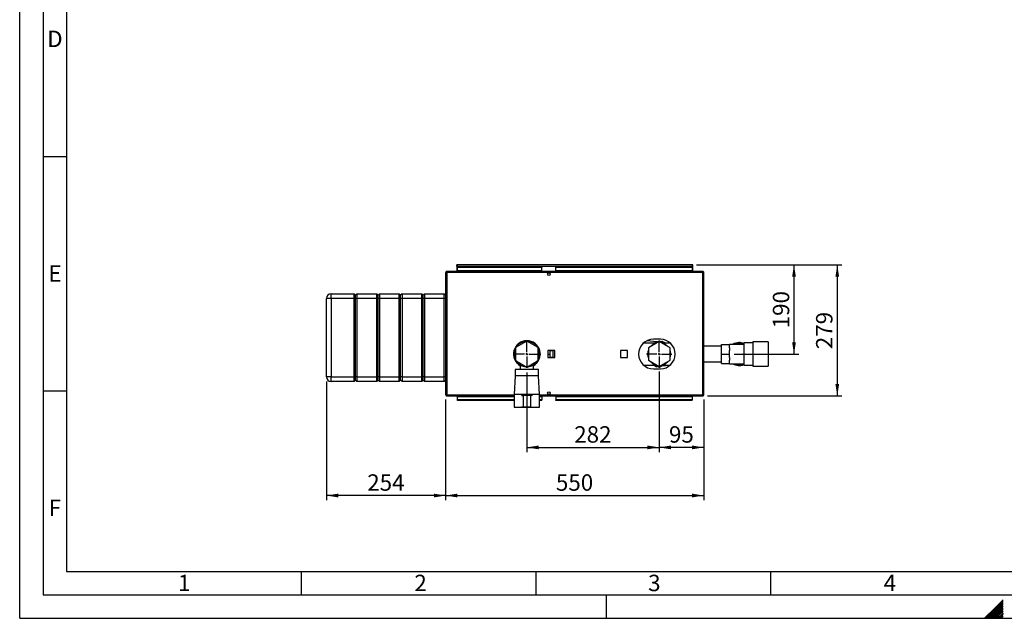
# Paper-space layout 'Blatt2' of a CAD drawing. Units: millimetres. Extents: x 0 to 420, y 0 to 297.
# Drawn here: x 0 to 210, y 0 to 128 of the extents above; entities that cross this region are included whole.
import ezdxf

# ---------------------------------------------------------------- set-up
doc = ezdxf.new("R2010")
doc.units = ezdxf.units.MM
for name, color, linetype in [('1', 7, 'Continuous'), ('61', 7, 'Continuous'), ('62', 7, 'Continuous')]:
    doc.layers.add(name, color=color, linetype=linetype)
doc.styles.add('SLDTEXTSTYLE0', font='TXT', dxfattribs={"width": 0.75})
doc.styles.add('SLDTEXTSTYLE1', font='TXT', dxfattribs={"width": 0.605})
doc.dimstyles.new('SLDDIMSTYLE1', dxfattribs={"dimtxt": 3.5, "dimasz": 2.5, "dimexe": 0, "dimexo": 0.0625, "dimgap": 0.875, "dimtad": 1, "dimdec": 1, "dimlfac": 10, "dimrnd": 1e-09, "dimzin": 12, "dimdsep": 46, "dimtxsty": 'SLDTEXTSTYLE1', "dimsah": 1, "dimcen": 0.09, "dimadec": 0, "dimazin": 3, "dimtfac": 1, "dimtdec": 1, "dimtofl": 0, "dimtmove": 0, "dimatfit": 3, "dimfxl": 1, "dimfrac": 2, "dimtolj": 1, "dimtzin": 12, "dimarcsym": 0})

# ---------------------------------------------------------------- blocks, each defined once
blk = doc.blocks.new('_D_13')
at = {"layer": '1'}
for p, q in [((90.76, 46.67), (90.76, 25.18)), ((145.76, 46.67), (145.76, 25.18)), ((90.76, 26.18), (145.76, 26.18))]:
    blk.add_line(p, q, dxfattribs=at)
for points in [[(90.76, 26.18), (93.26, 25.78), (93.26, 26.58)], [(145.76, 26.18), (143.26, 26.58), (143.26, 25.78)]]:
    blk.add_solid(points, dxfattribs=at)
at = {"layer": '1', "insert": (114.25, 30.7), "char_height": 3.5, "attachment_point": 1, "style": 'SLDTEXTSTYLE1'}
blk.add_mtext('550', dxfattribs=at)
blk = doc.blocks.new('_D_14')
at = {"layer": '1'}
for p, q in [((144.18, 75.34), (165.98, 75.34)), ((164.98, 75.34), (164.98, 56.34)), ((152.26, 56.34), (165.98, 56.34))]:
    blk.add_line(p, q, dxfattribs=at)
for points in [[(164.98, 75.34), (164.58, 72.84), (165.38, 72.84)], [(164.98, 56.34), (165.38, 58.84), (164.58, 58.84)]]:
    blk.add_solid(points, dxfattribs=at)
at = {"layer": '1', "insert": (160.47, 61.83), "char_height": 3.5, "attachment_point": 1, "rotation": 90, "style": 'SLDTEXTSTYLE1'}
blk.add_mtext('190', dxfattribs=at)
blk = doc.blocks.new('_D_15')
at = {"layer": '1'}
for p, q in [((136.26, 52.64), (136.26, 35.44)), ((145.76, 46.67), (145.76, 35.44)), ((145.76, 36.44), (136.26, 36.44))]:
    blk.add_line(p, q, dxfattribs=at)
for points in [[(136.26, 36.44), (138.76, 36.04), (138.76, 36.84)], [(145.76, 36.44), (143.26, 36.84), (143.26, 36.04)]]:
    blk.add_solid(points, dxfattribs=at)
at = {"layer": '1', "insert": (138.34, 40.96), "char_height": 3.5, "attachment_point": 1, "style": 'SLDTEXTSTYLE1'}
blk.add_mtext('95', dxfattribs=at)
blk = doc.blocks.new('_D_16')
at = {"layer": '1'}
for p, q in [((65.36, 50.49), (65.36, 25.18)), ((90.76, 46.67), (90.76, 25.18)), ((90.76, 26.18), (65.36, 26.18))]:
    blk.add_line(p, q, dxfattribs=at)
for points in [[(65.36, 26.18), (67.86, 25.78), (67.86, 26.58)], [(90.76, 26.18), (88.26, 26.58), (88.26, 25.78)]]:
    blk.add_solid(points, dxfattribs=at)
at = {"layer": '1', "insert": (74.05, 30.7), "char_height": 3.5, "attachment_point": 1, "style": 'SLDTEXTSTYLE1'}
blk.add_mtext('254', dxfattribs=at)
blk = doc.blocks.new('_D_17')
at = {"layer": '1'}
for p, q in [((144.18, 75.34), (175.2, 75.34)), ((174.2, 75.34), (174.2, 47.44)), ((146.53, 47.44), (175.2, 47.44))]:
    blk.add_line(p, q, dxfattribs=at)
for points in [[(174.2, 75.34), (173.8, 72.84), (174.6, 72.84)], [(174.2, 47.44), (174.6, 49.94), (173.8, 49.94)]]:
    blk.add_solid(points, dxfattribs=at)
at = {"layer": '1', "insert": (169.68, 57.38), "char_height": 3.5, "attachment_point": 1, "rotation": 90, "style": 'SLDTEXTSTYLE1'}
blk.add_mtext('279', dxfattribs=at)
blk = doc.blocks.new('_D_18')
at = {"layer": '1', "color": 7}
for p, q in [((136.26, 52.64), (136.26, 35.44)), ((108.06, 52.39), (108.06, 35.44)), ((108.06, 36.44), (136.26, 36.44))]:
    blk.add_line(p, q, dxfattribs=at)
for points in [[(108.06, 36.44), (110.56, 36.04), (110.56, 36.84)], [(136.26, 36.44), (133.76, 36.84), (133.76, 36.04)]]:
    blk.add_solid(points, dxfattribs=at)
at = {"layer": '1', "color": 7, "insert": (118.15, 40.96), "char_height": 3.5, "attachment_point": 1, "style": 'SLDTEXTSTYLE1'}
blk.add_mtext('282', dxfattribs=at)
blk = doc.blocks.new('SW_CENTERMARKSYMBOL_3')
at = {"layer": '1', "color": 0}
for p, q in [((0, 0.5), (0, 2.7)), ((-0.5, 0), (-2.7, 0)), ((0, 0), (-0.25, 0)), ((0, 0), (0, 0.25)), ((0, 0), (0, -0.25)), ((0, 0), (0.25, 0)), ((0.5, 0), (2.7, 0)), ((0, -0.5), (0, -2.7))]:
    blk.add_line(p, q, dxfattribs=at)
blk = doc.blocks.new('SW_CENTERMARKSYMBOL_4')
at = {"layer": '1', "color": 0}
for p, q in [((0, 0.5), (0, 2.95)), ((-0.5, 0), (-2.95, 0)), ((0, 0), (-0.25, 0)), ((0, 0), (0, 0.25)), ((0, 0), (0, -0.25)), ((0, 0), (0.25, 0)), ((0.5, 0), (2.95, 0)), ((0, -0.5), (0, -2.95))]:
    blk.add_line(p, q, dxfattribs=at)

psp = doc.layouts.new('Blatt2')

# ---------------------------------------------------------------- linework, layer by layer
at = {"color": 7, "linetype": 'Continuous', "lineweight": 30}
for p, q in [((90.991, 73.713), (90.761, 73.713)), ((90.761, 73.713), (90.761, 47.673)), ((90.991, 73.943), (90.991, 73.793)), ((91.062, 73.943), (90.991, 73.943)), ((91.007, 73.793), (90.991, 73.793)), ((90.991, 73.713), (90.991, 47.673)), ((145.531, 73.713), (90.991, 73.713)), ((145.461, 73.943), (91.062, 73.943)), ((93.111, 75.193), (93.111, 75.343)), ((93.341, 75.343), (93.111, 75.343)), ((93.111, 75.193), (93.126, 75.193)), ((93.111, 75.193), (93.111, 75.113)), ((93.111, 75.113), (93.111, 73.943)), ((93.111, 75.113), (143.411, 75.113)), ((93.261, 74.943), (93.261, 74.837)), ((93.261, 74.943), (111.261, 74.943)), ((93.261, 74.08), (93.261, 74.837)), ((93.261, 74.837), (111.261, 74.837)), ((111.261, 74.08), (93.261, 74.08)), ((93.261, 74.08), (93.261, 73.943)), ((143.181, 75.343), (93.341, 75.343)), ((111.261, 74.943), (111.261, 74.837)), ((111.261, 74.08), (111.261, 74.837)), ((111.261, 74.08), (111.261, 73.943)), ((114.261, 74.943), (114.261, 74.837)), ((114.261, 74.943), (143.261, 74.943)), ((114.261, 74.837), (143.261, 74.837)), ((114.261, 74.08), (114.261, 74.837)), ((143.261, 74.08), (114.261, 74.08)), ((114.261, 74.08), (114.261, 73.943)), ((143.411, 75.343), (143.181, 75.343)), ((143.261, 74.943), (143.261, 74.837)), ((143.261, 74.837), (143.261, 74.08)), ((143.261, 73.943), (143.261, 74.08)), ((143.397, 75.193), (143.411, 75.193)), ((143.411, 75.193), (143.411, 75.343)), ((143.411, 75.113), (143.411, 75.193)), ((143.411, 73.943), (143.411, 75.113)), ((145.531, 73.943), (145.461, 73.943)), ((145.531, 73.793), (145.515, 73.793)), ((145.531, 73.943), (145.531, 73.793)), ((145.531, 47.673), (145.531, 73.713)), ((145.761, 73.713), (145.531, 73.713)), ((145.761, 47.673), (145.761, 73.713)), ((66.361, 68.193), (65.361, 68.193)), ((65.361, 51.493), (65.361, 68.193)), ((66.361, 68.193), (66.361, 69.193)), ((66.361, 69.193), (71.261, 69.193)), ((71.261, 68.193), (66.361, 68.193)), ((66.361, 68.193), (66.361, 51.493)), ((71.261, 68.193), (71.261, 69.193)), ((71.561, 68.893), (71.261, 69.193)), ((71.561, 68.193), (71.261, 68.193)), ((71.261, 51.493), (71.261, 68.193)), ((71.861, 69.193), (71.561, 68.893)), ((71.561, 68.193), (71.561, 68.893)), ((71.861, 68.193), (71.561, 68.193)), ((71.561, 51.493), (71.561, 68.193)), ((71.861, 69.193), (71.861, 68.193)), ((71.861, 69.193), (76.061, 69.193)), ((76.061, 68.193), (71.861, 68.193)), ((71.861, 68.193), (71.861, 51.493)), ((76.061, 68.193), (76.061, 69.193)), ((76.361, 68.893), (76.061, 69.193)), ((76.361, 68.193), (76.061, 68.193)), ((76.061, 51.493), (76.061, 68.193)), ((76.661, 69.193), (76.361, 68.893)), ((76.361, 68.193), (76.361, 68.893)), ((76.661, 68.193), (76.361, 68.193)), ((76.361, 51.493), (76.361, 68.193)), ((76.661, 69.193), (76.661, 68.193)), ((76.661, 69.193), (80.861, 69.193)), ((80.861, 68.193), (76.661, 68.193)), ((76.661, 68.193), (76.661, 51.493)), ((80.861, 68.193), (80.861, 69.193)), ((81.161, 68.893), (80.861, 69.193)), ((81.161, 68.193), (80.861, 68.193)), ((80.861, 51.493), (80.861, 68.193)), ((81.461, 69.193), (81.161, 68.893)), ((81.161, 68.193), (81.161, 68.893)), ((81.461, 68.193), (81.161, 68.193)), ((81.161, 51.493), (81.161, 68.193)), ((81.461, 69.193), (81.461, 68.193)), ((81.461, 69.193), (85.661, 69.193)), ((85.661, 68.193), (81.461, 68.193)), ((81.461, 68.193), (81.461, 51.493)), ((85.661, 68.193), (85.661, 69.193)), ((85.961, 68.893), (85.661, 69.193)), ((85.961, 68.193), (85.661, 68.193)), ((85.661, 51.493), (85.661, 68.193)), ((86.261, 69.193), (85.961, 68.893)), ((85.961, 68.193), (85.961, 68.893)), ((86.261, 68.193), (85.961, 68.193)), ((85.961, 51.493), (85.961, 68.193)), ((86.261, 69.193), (86.261, 68.193)), ((86.261, 69.193), (90.461, 69.193)), ((90.461, 68.193), (86.261, 68.193)), ((86.261, 68.193), (86.261, 51.493)), ((90.461, 68.193), (90.461, 69.193)), ((90.761, 68.893), (90.461, 69.193)), ((90.761, 68.193), (90.461, 68.193)), ((90.461, 51.493), (90.461, 68.193)), ((108.061, 59.115), (105.661, 57.729)), ((110.461, 57.729), (108.061, 59.115)), ((135.752, 58.957), (133.621, 59.17)), ((136.261, 58.999), (133.961, 57.671)), ((136.511, 59.493), (135.011, 59.493)), ((138.561, 57.671), (136.261, 58.999)), ((136.615, 59.011), (136.815, 59.037)), ((159.511, 58.943), (156.211, 58.943)), ((156.211, 58.943), (156.211, 53.743)), ((159.511, 58.943), (159.511, 53.743)), ((105.661, 57.729), (105.661, 54.958)), ((110.461, 54.958), (110.461, 57.729)), ((114.016, 57.098), (112.506, 57.098)), ((112.506, 57.098), (112.506, 55.588)), ((112.961, 57.098), (112.961, 56.343)), ((113.561, 57.065), (112.961, 57.065)), ((113.561, 57.098), (113.561, 57.065)), ((113.561, 57.065), (113.561, 55.622)), ((114.016, 55.588), (114.016, 57.098)), ((129.516, 57.098), (128.006, 57.098)), ((128.006, 57.098), (128.006, 55.588)), ((129.516, 55.588), (129.516, 57.098)), ((135.568, 58.693), (132.914, 58.693)), ((133.961, 56.76), (133.721, 56.343)), ((133.961, 57.671), (133.961, 55.015)), ((134.991, 58.543), (134.751, 58.127)), ((135.472, 58.543), (134.991, 58.543)), ((138.609, 58.693), (136.954, 58.693)), ((137.531, 58.543), (137.051, 58.543)), ((137.772, 58.127), (137.531, 58.543)), ((138.561, 55.015), (138.561, 57.671)), ((138.802, 56.343), (138.561, 56.76)), ((149.561, 58.028), (145.761, 58.028)), ((149.561, 58.378), (151.261, 58.378)), ((149.561, 56.343), (149.561, 58.378)), ((154.261, 58.403), (151.261, 58.403)), ((151.261, 58.403), (151.261, 58.378)), ((151.261, 57.638), (151.261, 58.378)), ((151.261, 57.638), (151.261, 57.084)), ((151.261, 56.343), (151.261, 57.084)), ((156.211, 58.708), (154.261, 58.708)), ((154.261, 58.708), (154.261, 53.978)), ((105.661, 54.958), (108.061, 53.572)), ((108.061, 53.572), (110.461, 54.958)), ((112.506, 56.343), (112.961, 56.343)), ((112.506, 55.588), (114.016, 55.588)), ((112.961, 56.343), (112.961, 55.588)), ((113.561, 55.622), (112.961, 55.622)), ((113.561, 55.622), (113.561, 55.588)), ((128.006, 55.588), (129.516, 55.588)), ((133.721, 56.343), (133.961, 55.927)), ((133.961, 55.015), (136.261, 53.688)), ((134.751, 54.56), (134.991, 54.143)), ((136.261, 53.688), (138.561, 55.015)), ((137.531, 54.143), (137.772, 54.56)), ((138.561, 55.927), (138.802, 56.343)), ((145.761, 54.658), (149.561, 54.658)), ((149.561, 54.308), (149.561, 56.343)), ((149.561, 56.343), (151.261, 56.343)), ((151.261, 55.603), (151.261, 56.343)), ((151.261, 55.603), (151.261, 55.049)), ((151.261, 54.308), (151.261, 55.049)), ((105.561, 53.043), (105.561, 51.693)), ((108.061, 53.043), (105.561, 53.043)), ((106.661, 54.035), (106.661, 53.043)), ((107.911, 53.659), (107.911, 53.503)), ((107.911, 53.493), (107.911, 53.503)), ((108.211, 53.493), (107.911, 53.493)), ((110.561, 53.043), (108.061, 53.043)), ((108.211, 53.659), (108.211, 53.503)), ((108.211, 53.493), (108.211, 53.503)), ((109.461, 53.043), (109.461, 54.035)), ((110.561, 51.693), (110.561, 53.043)), ((132.914, 53.993), (135.568, 53.993)), ((134.132, 53.993), (135.246, 53.882)), ((134.991, 54.143), (135.472, 54.143)), ((135.011, 53.193), (136.511, 53.193)), ((135.385, 53.737), (135.189, 53.888)), ((135.908, 53.676), (135.708, 53.65)), ((136.954, 53.993), (138.609, 53.993)), ((137.051, 54.143), (137.531, 54.143)), ((149.561, 54.308), (151.261, 54.308)), ((151.261, 54.308), (151.261, 54.283)), ((151.261, 54.283), (154.261, 54.283)), ((154.261, 53.978), (156.211, 53.978)), ((156.211, 53.743), (159.511, 53.743)), ((66.361, 51.493), (65.361, 51.493)), ((66.361, 51.493), (71.261, 51.493)), ((66.361, 50.493), (66.361, 51.493)), ((71.261, 50.493), (66.361, 50.493)), ((71.561, 51.493), (71.261, 51.493)), ((71.261, 50.493), (71.261, 51.493)), ((71.561, 50.793), (71.261, 50.493)), ((71.861, 51.493), (71.561, 51.493)), ((71.561, 50.793), (71.561, 51.493)), ((71.861, 50.493), (71.561, 50.793)), ((71.861, 51.493), (76.061, 51.493)), ((71.861, 51.493), (71.861, 50.493)), ((76.061, 50.493), (71.861, 50.493)), ((76.361, 51.493), (76.061, 51.493)), ((76.061, 50.493), (76.061, 51.493)), ((76.361, 50.793), (76.061, 50.493)), ((76.661, 51.493), (76.361, 51.493)), ((76.361, 50.793), (76.361, 51.493)), ((76.661, 50.493), (76.361, 50.793)), ((76.661, 51.493), (80.861, 51.493)), ((76.661, 51.493), (76.661, 50.493)), ((80.861, 50.493), (76.661, 50.493)), ((81.161, 51.493), (80.861, 51.493)), ((80.861, 50.493), (80.861, 51.493)), ((81.161, 50.793), (80.861, 50.493)), ((81.461, 51.493), (81.161, 51.493)), ((81.161, 50.793), (81.161, 51.493)), ((81.461, 50.493), (81.161, 50.793)), ((81.461, 51.493), (85.661, 51.493)), ((81.461, 51.493), (81.461, 50.493)), ((85.661, 50.493), (81.461, 50.493)), ((85.961, 51.493), (85.661, 51.493)), ((85.661, 50.493), (85.661, 51.493)), ((85.961, 50.793), (85.661, 50.493)), ((86.261, 51.493), (85.961, 51.493)), ((85.961, 50.793), (85.961, 51.493)), ((86.261, 50.493), (85.961, 50.793)), ((86.261, 51.493), (90.461, 51.493)), ((86.261, 51.493), (86.261, 50.493)), ((90.461, 50.493), (86.261, 50.493)), ((90.761, 51.493), (90.461, 51.493)), ((90.461, 50.493), (90.461, 51.493)), ((90.761, 50.793), (90.461, 50.493)), ((105.561, 51.693), (105.361, 47.693)), ((108.061, 51.693), (105.561, 51.693)), ((110.561, 51.693), (108.061, 51.693)), ((110.761, 47.693), (110.561, 51.693)), ((90.761, 47.673), (90.991, 47.673)), ((90.991, 47.443), (90.991, 47.593)), ((90.991, 47.593), (91.008, 47.593)), ((90.991, 47.443), (91.062, 47.443)), ((91.062, 47.443), (105.361, 47.443)), ((93.261, 47.443), (93.261, 47.307)), ((93.261, 46.55), (93.261, 47.307)), ((105.361, 46.55), (93.261, 46.55)), ((93.261, 46.444), (93.261, 46.55)), ((105.361, 46.444), (93.261, 46.444)), ((105.361, 47.693), (105.361, 44.993)), ((108.061, 47.693), (105.361, 47.693)), ((106.886, 47.543), (107.261, 47.543)), ((107.261, 47.543), (107.261, 45.043)), ((108.861, 47.543), (107.261, 47.543)), ((110.761, 47.693), (108.061, 47.693)), ((108.861, 47.543), (108.861, 45.043)), ((109.236, 47.543), (108.861, 47.543)), ((110.761, 44.993), (110.761, 47.693)), ((110.761, 47.443), (145.461, 47.443)), ((111.261, 46.55), (110.761, 46.55)), ((111.261, 46.444), (110.761, 46.444)), ((111.261, 47.307), (111.261, 47.443)), ((111.261, 47.307), (111.261, 46.55)), ((111.261, 46.444), (111.261, 46.55)), ((114.261, 47.443), (114.261, 47.307)), ((114.261, 47.307), (143.261, 47.307)), ((114.261, 47.307), (114.261, 46.55)), ((143.261, 46.55), (114.261, 46.55)), ((114.261, 46.444), (114.261, 46.55)), ((143.261, 46.444), (114.261, 46.444)), ((143.261, 47.307), (143.261, 47.443)), ((143.261, 47.307), (143.261, 46.55)), ((143.261, 46.444), (143.261, 46.55)), ((145.461, 47.443), (145.531, 47.443)), ((145.515, 47.593), (145.531, 47.593)), ((145.531, 47.673), (145.761, 47.673)), ((145.531, 47.443), (145.531, 47.593)), ((105.361, 44.993), (108.061, 44.993)), ((105.861, 44.993), (105.861, 44.973)), ((108.061, 44.973), (105.861, 44.973)), ((107.261, 45.043), (106.886, 45.043)), ((108.861, 45.043), (107.261, 45.043)), ((108.061, 44.993), (110.761, 44.993)), ((110.261, 44.973), (108.061, 44.973)), ((108.861, 45.043), (109.236, 45.043)), ((110.261, 44.973), (110.261, 44.993))]:
    psp.add_line(p, q, dxfattribs=at)
at = {"color": 1, "linetype": 'Continuous', "lineweight": 30}
for p, q in [((90.991, 47.673), (105.361, 47.673)), ((93.261, 47.307), (105.361, 47.307)), ((110.761, 47.673), (145.531, 47.673)), ((110.761, 47.307), (111.261, 47.307))]:
    psp.add_line(p, q, dxfattribs=at)
at = {"color": 7, "linetype": 'Continuous', "lineweight": 30}
for centre in [(112.761, 73.368), (112.761, 48.018)]:
    psp.add_circle(centre, 0.275, dxfattribs=at)
for centre, radius, start, end in [((93.341, 75.113), 0.23, 90, 180), ((143.181, 75.113), 0.23, 0, 90), ((66.361, 68.193), 1, 90, 180), ((108.061, 56.343), 2.85, 90, 240.57867), ((108.061, 56.343), 2.8, 90, 240), ((108.061, 56.343), 2.7, 92.75277, 147.26606), ((108.061, 56.343), 2.7, 92.73397, 147.26606), ((108.061, 56.343), 2.85, 299.42133, 90), ((108.061, 56.343), 2.8, 300, 90), ((108.061, 56.343), 2.7, 32.73397, 87.26606), ((135.011, 56.343), 3.15, 90, 270), ((136.261, 56.343), 2.45, 99.84693, 116.10891), ((136.261, 56.343), 2.775, 87.95664, 92.04336), ((136.511, 56.343), 3.15, 270, 90), ((136.261, 56.343), 2.45, 63.89109, 80.15307), ((136.261, 56.343), 2.75, 71.41466, 78.39213), ((153.261, 56.343), 2.45, 90, 122.77358), ((153.261, 56.343), 2.45, 65.91049, 90), ((108.061, 56.343), 2.7, 152.73397, 207.26606), ((108.061, 56.343), 2.7, 332.73397, 27.26606), ((136.261, 56.343), 2.45, 159.84693, 176.10891), ((136.261, 56.343), 2.45, 123.89109, 140.15307), ((136.261, 56.343), 2.45, 39.84693, 56.10891), ((136.261, 56.343), 2.45, 3.89109, 20.15307), ((153.261, 56.343), 2.3, 64.22854, 116.40768), ((108.061, 56.343), 2.7, 212.73397, 266.81526), ((108.061, 56.343), 2.7, 273.18474, 327.26606), ((136.261, 56.343), 2.45, 183.89109, 200.15307), ((136.261, 56.343), 2.45, 219.84693, 236.10891), ((136.261, 56.343), 2.45, 303.89109, 320.15307), ((136.261, 56.343), 2.45, 339.84693, 356.10891), ((136.261, 56.343), 2.45, 243.89109, 260.15307), ((136.261, 56.343), 2.75, 251.41466, 258.39213), ((136.261, 56.343), 2.775, 267.95664, 272.04336), ((136.261, 56.343), 2.45, 279.84693, 296.10891), ((136.261, 56.343), 2.75, 296.41466, 301.29045), ((153.261, 56.343), 2.45, 237.22642, 294.08951), ((153.261, 56.343), 2.3, 243.59232, 295.77146), ((66.361, 51.493), 1, 180, 270)]:
    psp.add_arc(centre, radius, start, end, dxfattribs=at)
for points, knots in [([(90.991, 73.943), (90.966, 73.941), (90.915, 73.936), (90.845, 73.897), (90.792, 73.837), (90.765, 73.772), (90.762, 73.73), (90.761, 73.713)], [0, 0, 0, 0, 0.209052, 0.427821, 0.6465923, 0.8653635, 1, 1, 1, 1]), ([(90.991, 73.793), (90.979, 73.792), (90.957, 73.789), (90.931, 73.768), (90.914, 73.742), (90.912, 73.723), (90.911, 73.713)], [0, 0, 0, 0, 0.2841548, 0.5309932, 0.7777477, 1, 1, 1, 1]), ([(90.991, 73.713), (90.996, 73.739), (91.006, 73.79), (91.022, 73.86), (91.037, 73.913), (91.051, 73.94), (91.059, 73.942), (91.062, 73.943)], [0, 0, 0, 0, 0.209052, 0.427821, 0.6465923, 0.8653635, 1, 1, 1, 1]), ([(93.111, 75.113), (93.131, 75.144), (93.17, 75.206), (93.228, 75.283), (93.286, 75.334), (93.323, 75.34), (93.341, 75.343)], [0, 0, 0, 0, 0.2547182, 0.5096101, 0.7645031, 1, 1, 1, 1]), ([(143.181, 75.343), (143.201, 75.34), (143.24, 75.333), (143.298, 75.277), (143.356, 75.201), (143.393, 75.142), (143.411, 75.113)], [0, 0, 0, 0, 0.2547182, 0.5096101, 0.7645031, 1, 1, 1, 1]), ([(145.461, 73.943), (145.465, 73.941), (145.476, 73.936), (145.491, 73.897), (145.506, 73.837), (145.52, 73.772), (145.528, 73.73), (145.531, 73.713)], [0, 0, 0, 0, 0.209052, 0.427821, 0.6465923, 0.8653635, 1, 1, 1, 1]), ([(145.761, 73.713), (145.759, 73.739), (145.754, 73.79), (145.714, 73.86), (145.655, 73.913), (145.59, 73.94), (145.547, 73.942), (145.531, 73.943)], [0, 0, 0, 0, 0.209052, 0.427821, 0.6465923, 0.8653635, 1, 1, 1, 1]), ([(145.611, 73.713), (145.61, 73.725), (145.607, 73.748), (145.586, 73.774), (145.56, 73.79), (145.541, 73.792), (145.531, 73.793)], [0, 0, 0, 0, 0.28415483, 0.53099322, 0.77774768, 1, 1, 1, 1]), ([(135.141, 58.693), (135.229, 58.73), (135.435, 58.815), (135.778, 58.957), (136.028, 59.061), (136.162, 59.117)], [0, 0, 0, 0, 0.2575587, 0.6024298, 1, 1, 1, 1]), ([(136.36, 59.117), (136.473, 59.07), (136.699, 58.976), (137.041, 58.835), (137.269, 58.74), (137.382, 58.693)], [0, 0, 0, 0, 0.3343289, 0.6704322, 1, 1, 1, 1]), ([(137.138, 58.95), (137.209, 58.895), (137.315, 58.813), (137.432, 58.723), (137.471, 58.693)], [0, 0, 0, 0, 0.6675588, 1, 1, 1, 1]), ([(136.162, 53.57), (136.05, 53.617), (135.824, 53.711), (135.482, 53.852), (135.254, 53.947), (135.141, 53.993)], [0, 0, 0, 0, 0.3343289, 0.6704322, 1, 1, 1, 1]), ([(137.382, 53.993), (137.175, 53.908), (136.9, 53.794), (136.561, 53.653), (136.427, 53.598), (136.36, 53.57)], [0, 0, 0, 0, 0.6021202, 0.8008807, 1, 1, 1, 1]), ([(137.485, 53.881), (137.395, 53.869), (137.221, 53.846), (137.031, 53.822), (136.938, 53.809)], [0, 0, 0, 0, 0.5139897, 1, 1, 1, 1]), ([(90.761, 47.673), (90.764, 47.648), (90.769, 47.597), (90.808, 47.527), (90.868, 47.474), (90.933, 47.447), (90.975, 47.444), (90.991, 47.443)], [0, 0, 0, 0, 0.209052, 0.427821, 0.6465923, 0.8653635, 1, 1, 1, 1]), ([(90.911, 47.673), (90.913, 47.661), (90.916, 47.639), (90.936, 47.613), (90.962, 47.596), (90.982, 47.594), (90.991, 47.593)], [0, 0, 0, 0, 0.28415483, 0.53099322, 0.77774768, 1, 1, 1, 1]), ([(91.062, 47.443), (91.057, 47.446), (91.047, 47.451), (91.032, 47.49), (91.016, 47.55), (91.003, 47.615), (90.994, 47.657), (90.991, 47.673)], [0, 0, 0, 0, 0.20905204, 0.42782096, 0.64659232, 0.86536355, 1, 1, 1, 1]), ([(145.531, 47.673), (145.526, 47.648), (145.516, 47.597), (145.501, 47.527), (145.486, 47.474), (145.472, 47.447), (145.464, 47.444), (145.461, 47.443)], [0, 0, 0, 0, 0.209052, 0.427821, 0.6465923, 0.8653635, 1, 1, 1, 1]), ([(145.531, 47.443), (145.556, 47.446), (145.608, 47.451), (145.677, 47.49), (145.73, 47.55), (145.758, 47.615), (145.76, 47.657), (145.761, 47.673)], [0, 0, 0, 0, 0.209052, 0.427821, 0.6465923, 0.8653635, 1, 1, 1, 1]), ([(145.531, 47.593), (145.543, 47.595), (145.565, 47.598), (145.592, 47.618), (145.608, 47.644), (145.61, 47.664), (145.611, 47.673)], [0, 0, 0, 0, 0.2841548, 0.5309932, 0.7777477, 1, 1, 1, 1])]:
    psp.add_open_spline(points, degree=3, knots=knots, dxfattribs=at)
at = {"layer": '61'}
for q in [(0, 297), (420, 0)]:
    psp.add_line((0, 0), q, dxfattribs=at)
at = {"layer": '61', "color": 7, "linetype": 'Continuous', "lineweight": 30}
for p, q in [((5, 292), (5, 5)), ((5, 5), (415, 5))]:
    psp.add_line(p, q, dxfattribs=at)
at = {"layer": '61', "color": 7, "linetype": 'Continuous'}
for p, q in [((10, 287), (10, 10)), ((10, 10), (228, 10))]:
    psp.add_line(p, q, dxfattribs=at)
at = {"layer": '62', "color": 7, "linetype": 'Continuous'}
for p, q in [((5, 98.5), (10, 98.5)), ((5, 48.5), (10, 48.5)), ((60, 10), (60, 5)), ((110, 10), (110, 5)), ((160, 10), (160, 5)), ((125, 0), (125, 5)), ((207.919, 2.314), (205.605, 0)), ((208.096, 2.137), (205.959, 0)), ((209.58, 3.975), (207.919, 2.314)), ((209.58, 3.621), (208.096, 2.137)), ((209.58, 3.268), (208.272, 1.96)), ((209.58, 2.914), (208.449, 1.784)), ((209.58, 2.561), (208.626, 1.607)), ((209.58, 2.207), (208.803, 1.43)), ((208.272, 1.96), (206.312, 0)), ((208.449, 1.784), (206.666, 0)), ((208.626, 1.607), (207.019, 0)), ((208.803, 1.43), (207.373, 0)), ((208.98, 1.253), (207.726, 0)), ((209.156, 1.076), (208.08, 0)), ((209.333, 0.9), (208.434, 0)), ((209.51, 0.723), (208.787, 0)), ((209.58, 1.854), (208.98, 1.253)), ((209.58, 0.439), (209.141, 0)), ((209.58, 1.5), (209.156, 1.076)), ((209.58, 1.147), (209.333, 0.9)), ((209.58, 0.086), (209.494, 0)), ((209.58, 0.793), (209.51, 0.723))]:
    psp.add_line(p, q, dxfattribs=at)

# ---------------------------------------------------------------- block references
at = {"layer": '1', "color": 7}
psp.add_blockref('SW_CENTERMARKSYMBOL_4', (108.061, 56.343), dxfattribs=at)
at = {"layer": '1'}
psp.add_blockref('SW_CENTERMARKSYMBOL_3', (136.261, 56.343), dxfattribs=at)

# ---------------------------------------------------------------- texts
at = {"layer": '62', "char_height": 3.5, "attachment_point": 2, "style": 'SLDTEXTSTYLE0'}
for s, insert in [('D', (7.501, 125.29)), ('E', (7.542, 75.29)), ('F', (7.5, 25.29)), ('1', (35.073, 9.29)), ('2', (85.414, 9.29)), ('3', (135.229, 9.29)), ('4', (185.41, 9.29))]:
    psp.add_mtext(s, dxfattribs=dict(at, insert=insert))

# ---------------------------------------------------------------- dimensions: what is measured, and where the dimension line sits
at = {"layer": '1'}
for base, p2, picture, middle in [((164.985, 56.343), (151.261, 56.343), '_D_14', (164.985, 65.843)), ((174.196, 47.443), (145.531, 47.443), '_D_17', (174.196, 61.393))]:
    dim = psp.add_linear_dim(base=base, p1=(143.181, 75.343), p2=p2, angle=90, dimstyle='SLDDIMSTYLE1', dxfattribs=at)
    dim.commit()
    dim.dimension.update_dxf_attribs({"geometry": picture, "text_midpoint": middle, "dimtype": 160})
at = {"layer": '1', "color": 7}
dim = psp.add_linear_dim(base=(136.261, 36.444), p1=(108.061, 53.393), p2=(136.261, 53.643), dimstyle='SLDDIMSTYLE1', dxfattribs=at)
dim.commit()
dim.dimension.update_dxf_attribs({"geometry": '_D_18', "text_midpoint": (122.161, 36.444), "dimtype": 160})
at = {"layer": '1'}
for base, p1, p2, picture, middle in [((136.261, 36.444), (145.761, 47.673), (136.261, 53.643), '_D_15', (141.011, 36.444)), ((65.361, 26.184), (90.761, 47.673), (65.361, 51.493), '_D_16', (78.061, 26.184)), ((145.761, 26.184), (90.761, 47.673), (145.761, 47.673), '_D_13', (118.261, 26.184))]:
    dim = psp.add_linear_dim(base=base, p1=p1, p2=p2, dimstyle='SLDDIMSTYLE1', dxfattribs=at)
    dim.commit()
    dim.dimension.update_dxf_attribs({"geometry": picture, "text_midpoint": middle, "dimtype": 160})

doc.saveas('drawing.dxf')
